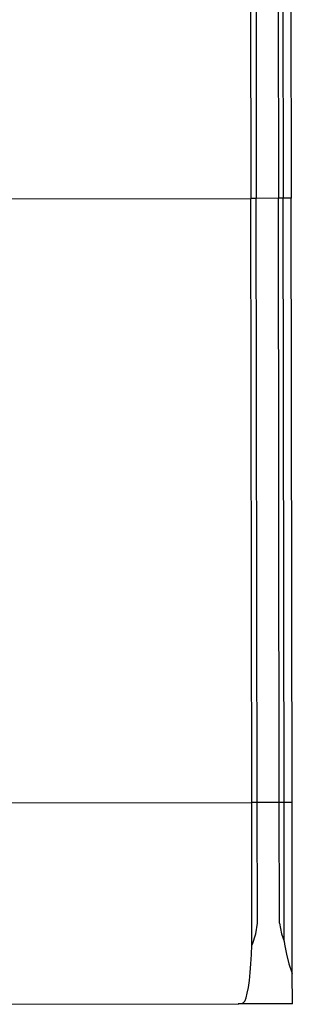
# Model space of a CAD drawing. Units: millimetres. Extents: x 2394.8 to 2408.6, y 1734.8 to 1748.6.
# Drawn here: x 2403.8 to 2404.5, y 1737.2 to 1739.7 of the extents above; entities that cross this region are included whole.
import ezdxf

# ---------------------------------------------------------------- set-up
doc = ezdxf.new("R2010")
doc.units = ezdxf.units.MM
doc.layers.add('0.05 Gray', color=8, linetype='Continuous')

# ---------------------------------------------------------------- blocks, each defined once
blk = doc.blocks.new('Aqua')
at = {"layer": '0.05 Gray'}
for p, q in [((-0.7523, -0.8711), (-1.9262, -1.8049)), ((-0.7439, -0.8818), (-1.9178, -1.8156)), ((-0.7098, -0.9246), (-1.8836, -1.8584)), ((-0.7023, -0.934), (-1.8762, -1.8678)), ((-2.4301, -1.1715), (-1.9262, -1.8049)), ((-1.0124, -1.2058), (-1.864, -1.8832)), ((-3.1001, -2.7387), (-1.9262, -1.8049)), ((-1.9178, -1.8156), (-1.9262, -1.8049)), ((-3.0916, -2.7494), (-1.9178, -1.8156)), ((-1.8836, -1.8584), (-1.9178, -1.8156)), ((-3.0575, -2.7922), (-1.8836, -1.8584)), ((-3.0501, -2.8016), (-1.8762, -1.8678)), ((-1.8762, -1.8678), (-1.8836, -1.8584)), ((-1.864, -1.8832), (-1.8762, -1.8678)), ((-3.0378, -2.817), (-1.864, -1.8832)), ((-3.604, -2.1053), (-3.1001, -2.7387)), ((-3.9737, -2.4436), (-3.5129, -3.0229)), ((-3.3772, -2.9592), (-3.1001, -2.7387)), ((-3.3264, -2.9361), (-3.0916, -2.7494)), ((-3.0916, -2.7494), (-3.1001, -2.7387)), ((-3.0575, -2.7922), (-3.0916, -2.7494)), ((-3.3199, -3.0162), (-3.0501, -2.8016)), ((-3.2923, -2.979), (-3.0575, -2.7922)), ((-3.0501, -2.8016), (-3.0575, -2.7922)), ((-3.0378, -2.817), (-3.0501, -2.8016)), ((-3.3706, -3.0817), (-3.0378, -2.817)), ((-3.3751, -2.9588), (-3.3495, -2.9495)), ((-3.3495, -2.9495), (-3.3264, -2.9361)), ((-3.4152, -2.9861), (-3.3959, -2.9727)), ((-3.3959, -2.9727), (-3.3772, -2.9592)), ((-3.3772, -2.9592), (-3.3751, -2.9588)), ((-3.2923, -2.979), (-3.3101, -2.9991)), ((-3.4501, -3.0086), (-3.4334, -2.9981)), ((-3.4334, -2.9981), (-3.4152, -2.9861)), ((-3.3101, -2.9991), (-3.3199, -3.0162)), ((-3.5129, -3.0229), (-3.5116, -3.0243)), ((-3.4291, -3.1283), (-3.5129, -3.0229)), ((-3.5116, -3.0243), (-3.5082, -3.0274)), ((-3.5082, -3.0274), (-3.5053, -3.0299)), ((-3.5053, -3.0299), (-3.5049, -3.0303)), ((-3.5049, -3.0303), (-3.5019, -3.0312)), ((-3.5019, -3.0312), (-3.4988, -3.0316)), ((-3.4974, -3.0316), (-3.4956, -3.0311)), ((-3.4956, -3.0311), (-3.4889, -3.0289)), ((-3.4889, -3.0289), (-3.4781, -3.0241)), ((-3.4781, -3.0241), (-3.4651, -3.0173)), ((-3.4651, -3.0173), (-3.4501, -3.0086)), ((-3.3253, -3.0215), (-3.342, -3.0405)), ((-3.3199, -3.0162), (-3.3253, -3.0215)), ((-3.4988, -3.0316), (-3.4974, -3.0316)), ((-3.342, -3.0405), (-3.3567, -3.0597)), ((-3.3691, -3.0789), (-3.3706, -3.0817)), ((-3.3567, -3.0597), (-3.3691, -3.0789)), ((-3.4291, -3.1283), (-3.3706, -3.0817))]:
    blk.add_line(p, q, dxfattribs=at)

msp = doc.modelspace()

# ---------------------------------------------------------------- block references
at = {"rotation": 51.58581384865515}
msp.add_blockref('Aqua', (2404.1717, 1741.8606), dxfattribs=at)

doc.saveas('drawing.dxf')
